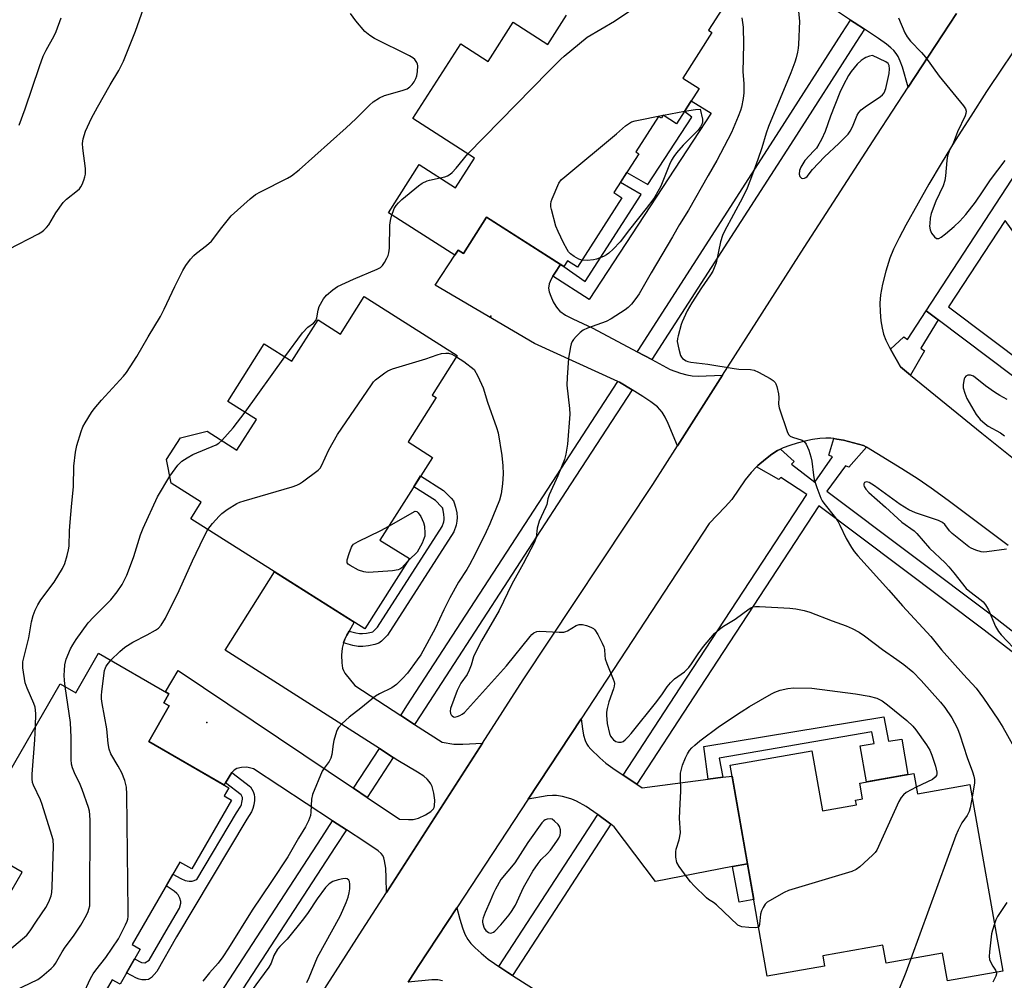
# Model space of a CAD drawing. Units: inches. Extents: x 1291764 to 1297764, y 529449 to 533450.
# Drawn here: x 1294948 to 1295249, y 532226 to 532520 of the extents above; entities that cross this region are included whole.
import ezdxf

# ---------------------------------------------------------------- set-up
doc = ezdxf.new("R2010")
doc.units = ezdxf.units.IN
doc.header["$MEASUREMENT"] = 0
for name, color, linetype in [('BLDG-Footprint', 5, 'Continuous'), ('ELEV-Spot Elevation', 7, 'Continuous'), ('TRANS-Driveway', 251, 'Continuous'), ('TRANS-Non Street Sidewalk', 7, 'Continuous'), ('TRANS-Road', 130, 'Continuous'), ('TRANS-Street Sidewalk', 7, 'Continuous'), ('Undefined', 1, 'Continuous')]:
    doc.layers.add(name, color=color, linetype=linetype)

msp = doc.modelspace()

# ---------------------------------------------------------------- linework, layer by layer
at = {"layer": 'BLDG-Footprint'}
for points, elevation in [([(1295166.13, 532528.42), (1295158.67, 532516.76), (1295159.75, 532516.07), (1295150.84, 532502.14), (1295155.83, 532498.95), (1295148.94, 532488.17), (1295144.86, 532490.78), (1295144.26, 532489.84), (1295143.41, 532490.38), (1295136.48, 532479.54), (1295137.38, 532478.97), (1295129.77, 532467.08), (1295132.21, 532465.51), (1295118.6, 532444.24), (1295115.52, 532446.21), (1295114.41, 532444.46), (1295090.81, 532459.56), (1295083.7, 532448.44), (1295082.06, 532449.49), (1295081.06, 532447.94), (1295060.78, 532460.92), (1295070.21, 532475.66), (1295081.29, 532468.57), (1295087.11, 532477.66), (1295068.26, 532489.72), (1295082.88, 532512.57), (1295091.26, 532507.2), (1295098.95, 532519.21), (1295109.55, 532512.43), (1295115.25, 532521.34)], 505.89), ([(1294939.42, 532280.68), (1294960.3, 532316.84), (1294965.08, 532314.08), (1294972.07, 532326.18), (1294993.59, 532313.75), (1294992, 532311), (1294993.68, 532310.03), (1294987.41, 532299.17), (1295011.96, 532284.99), (1295010.53, 532282.51), (1295012.77, 532281.21), (1295000.62, 532260.18), (1294996.97, 532262.29), (1294982.39, 532237.05), (1294984.84, 532235.63), (1294978.65, 532224.91), (1294976.26, 532226.29), (1294968.02, 532212.03), (1294966.95, 532212.65), (1294961.79, 532203.71), (1294959.37, 532205.1), (1294957.91, 532202.58), (1294924.09, 532222.11)], 508.87), ([(1294942.53, 532248.58), (1294948.67, 532259.2), (1294938.22, 532265.23)], 508.87)]:
    msp.add_lwpolyline(points, dxfattribs=dict(at, elevation=elevation))
for points, elevation in [([(1295053.38, 532435.27), (1295081.8, 532417.27), (1295074.12, 532405.14), (1295075.34, 532404.37), (1295066.75, 532390.81), (1295074.2, 532386.09), (1295058.17, 532360.79), (1295067.16, 532355.1), (1295053.52, 532333.58), (1295000.27, 532367.32), (1295003.46, 532372.37), (1294994.33, 532378.16), (1294992.88, 532385.44), (1294997.09, 532392.08), (1295005.31, 532394.05), (1295014.4, 532388.29), (1295020.36, 532397.69), (1295011.63, 532403.22), (1295022.78, 532420.81), (1295031.19, 532415.48), (1295039.23, 532428.17), (1295046.11, 532423.8)], 512.38), ([(1295190.31, 532296.31), (1295193.55, 532277.92), (1295203.92, 532279.74), (1295203.66, 532281.22), (1295205.83, 532281.6), (1295204.98, 532286.43), (1295221.52, 532289.35), (1295222.62, 532283.13), (1295238.66, 532285.96), (1295248.72, 532228.87), (1295231.8, 532225.89), (1295230.3, 532234.41), (1295213, 532231.36), (1295212.04, 532236.81), (1295193.66, 532233.57), (1295194.22, 532230.42), (1295176.67, 532227.33), (1295165.29, 532291.9)], 506)]:
    msp.add_lwpolyline(points, close=True, dxfattribs=dict(at, elevation=elevation))
at = {"layer": 'ELEV-Spot Elevation'}
for p in [(1295092.04, 532429.28, 468.48), (1295005.18, 532304.94, 471.07)]:
    msp.add_point(p, dxfattribs=at)
at = {"layer": 'TRANS-Driveway'}
for points in [[(1295234.52, 532521.83), (1295223.82, 532505.56), (1295219.77, 532499.37), (1295218, 532505.41), (1295217.3, 532507.34), (1295216.7, 532508.69), (1295216.12, 532509.62), (1295215.38, 532510.52), (1295214.48, 532511.4), (1295213.17, 532512.49), (1295210.68, 532514.26), (1295206.39, 532517.1), (1295203.3, 532519.14), (1295202.18, 532519.88), (1295178.23, 532535.84)], [(1295077.26, 532225.98), (1295075.88, 532226.22), (1295074.03, 532226.24), (1295066.83, 532225.54), (1295069.87, 532230.29), (1295081.71, 532248.29), (1295082.61, 532244.8), (1295083.39, 532242.2), (1295084.16, 532240.19), (1295085.05, 532238.53), (1295086.01, 532237.32), (1295087.31, 532236), (1295089.12, 532234.37), (1295091.29, 532232.58), (1295093.22, 532231.19), (1295094.54, 532230.33), (1295097.34, 532228.5), (1295098.75, 532227.61), (1295139.29, 532201.84)]]:
    msp.add_lwpolyline(points, dxfattribs=at)
for points in [[(1295113.4, 532445.11), (1295111.65, 532442.47), (1295111.11, 532441.53), (1295110.57, 532440.58), (1295109.97, 532439.13), (1295109.75, 532437.82), (1295109.94, 532436.7), (1295110.42, 532435.37), (1295111.2, 532433.69), (1295111.96, 532432.33), (1295112.44, 532431.66), (1295113.23, 532430.86), (1295114.98, 532429.62), (1295117.14, 532428.48), (1295123.26, 532425.59), (1295136.89, 532418.36), (1295141.36, 532415.99), (1295147, 532413), (1295150.13, 532411.89), (1295152.1, 532411.3), (1295153.7, 532411.04), (1295155.54, 532410.96), (1295163.01, 532411.2), (1295149.24, 532389.64), (1295146.36, 532396.45), (1295145.4, 532398.39), (1295144.48, 532399.94), (1295143.83, 532400.76), (1295143.04, 532401.56), (1295141.06, 532403.12), (1295138.63, 532404.71), (1295135.32, 532406.72), (1295131.42, 532409.09), (1295130.98, 532409.29), (1295105.48, 532420.88), (1295075.07, 532438.75), (1295081.06, 532447.94), (1295082.06, 532449.49), (1295083.7, 532448.44), (1295090.81, 532459.56)], [(1295048.75, 532332.95), (1295048.01, 532331.7), (1295047.42, 532330.49), (1295046.99, 532329.38), (1295046.62, 532327.66), (1295046.44, 532325.57), (1295046.46, 532323.18), (1295046.67, 532321.61), (1295046.97, 532320.84), (1295047.47, 532320.03), (1295050.44, 532316.31), (1295064.55, 532307.13), (1295068.78, 532304.38), (1295077.17, 532298.92), (1295080.79, 532298.38), (1295083.52, 532298.3), (1295089.53, 532298.61), (1295060.12, 532252.98), (1295060.08, 532257.42), (1295059.92, 532260.41), (1295059.59, 532262.63), (1295059.33, 532263.52), (1295059.01, 532264.24), (1295058.54, 532264.85), (1295057.57, 532265.69), (1295053.51, 532268.5), (1295047.9, 532272.17), (1295043.69, 532274.93), (1295019.5, 532290.75), (1295017.39, 532291.26), (1295015.85, 532291.18), (1295014.36, 532290.86), (1295013.59, 532290.42), (1295012.89, 532289.69), (1295010.88, 532286.55), (1295010.45, 532285.86), (1294987.41, 532299.17), (1294993.68, 532310.03), (1294992, 532311), (1294993.59, 532313.75), (1294992.54, 532314.35), (1294996.47, 532320.88), (1295050.1, 532284.83), (1295054.28, 532282.02), (1295064.17, 532275.37), (1295066.86, 532275.27), (1295068.29, 532275.34), (1295069.93, 532275.74), (1295072.15, 532276.68), (1295073.74, 532277.69), (1295074.55, 532278.54), (1295074.75, 532278.98), (1295074.87, 532279.51), (1295074.92, 532281.16), (1295074.62, 532283.33), (1295074.1, 532285.42), (1295073.76, 532286.21), (1295073.27, 532286.94), (1295072.64, 532287.64), (1295071.6, 532288.51), (1295069.7, 532289.79), (1295063.67, 532293.36), (1295062.23, 532294.28), (1295057.98, 532297), (1295010.78, 532327.14), (1295025.94, 532351.06), (1295050.32, 532335.62)], [(1295132.61, 532288.86), (1295136.78, 532286.08), (1295138.41, 532284.99), (1295158.61, 532287.61), (1295163.11, 532288.2), (1295165.88, 532288.56), (1295170.6, 532261.76), (1295165.98, 532260.88), (1295142.49, 532256.36), (1295129.86, 532273.07), (1295128.82, 532273.84), (1295124.78, 532276.83), (1295124.67, 532276.92), (1295121.24, 532279.23), (1295118.3, 532280.87), (1295116.92, 532281.48), (1295115.86, 532281.84), (1295114.03, 532282.28), (1295112.15, 532282.6), (1295110.92, 532282.66), (1295109.29, 532282.52), (1295103.52, 532281.49), (1295119.73, 532306.14), (1295120.13, 532303.03), (1295120.48, 532301.12), (1295120.94, 532299.46), (1295121.44, 532298.33), (1295121.83, 532297.75), (1295122.65, 532296.8), (1295125.46, 532294.11), (1295127.29, 532292.55), (1295129.37, 532291.01)]]:
    msp.add_lwpolyline(points, close=True, dxfattribs=at)
at = {"layer": 'TRANS-Non Street Sidewalk'}
for points in [[(1295111.11, 532441.53), (1295111.65, 532442.47), (1295113.4, 532445.11), (1295114.41, 532444.46), (1295120.99, 532439.88), (1295138.11, 532466.51), (1295131.73, 532470.14), (1295133.7, 532473.22), (1295140.16, 532469.52), (1295153.56, 532490.16), (1295151.34, 532491.92), (1295153.43, 532495.19), (1295159.46, 532491.34), (1295122.18, 532434.36)], [(1295046.99, 532329.38), (1295047.42, 532330.49), (1295048.01, 532331.7), (1295048.75, 532332.95), (1295050.76, 532332.37), (1295051.9, 532332.16), (1295052.78, 532332.15), (1295054.08, 532332.28), (1295055.58, 532332.58), (1295055.95, 532332.71), (1295056.09, 532332.82), (1295057.43, 532334.15), (1295077.21, 532364.95), (1295077.67, 532366.38), (1295077.82, 532367.06), (1295077.84, 532367.63), (1295077.75, 532368.61), (1295077.51, 532369.95), (1295077.31, 532370.62), (1295077.36, 532370.56), (1295077.29, 532370.69), (1295077.31, 532370.62), (1295077.03, 532370.97), (1295075.15, 532372.89), (1295068.5, 532377.09), (1295070.6, 532380.4), (1295077.62, 532375.95), (1295079.96, 532373.57), (1295080.63, 532372.74), (1295080.92, 532372.21), (1295081.32, 532370.87), (1295081.64, 532369.13), (1295081.76, 532367.73), (1295081.72, 532366.55), (1295081.45, 532365.35), (1295080.79, 532363.27), (1295060.5, 532331.68), (1295058.66, 532329.85), (1295057.81, 532329.21), (1295056.62, 532328.79), (1295054.66, 532328.4), (1295052.95, 532328.23), (1295051.51, 532328.25), (1295049.86, 532328.56)], [(1295163.11, 532288.2), (1295158.61, 532287.61), (1295157.31, 532297.61), (1295212.29, 532306.73), (1295213.71, 532299.21), (1295217.79, 532299.83), (1295219.7, 532289.03), (1295207.07, 532286.8), (1295205.13, 532297.79), (1295209.33, 532298.53), (1295208.65, 532302.14), (1295161.96, 532294.09)], [(1295010.88, 532286.55), (1295012.89, 532289.69), (1295018.56, 532285.29), (1295019.35, 532283.86), (1295019.73, 532282.91), (1295019.82, 532282.09), (1295019.77, 532281.1), (1295019.57, 532279.75), (1295019.32, 532278.69), (1295018.86, 532277.68), (1295017.44, 532275.37), (1294995.92, 532239.36), (1294989.88, 532228.83), (1294988.3, 532226.98), (1294987.68, 532226.51), (1294987.38, 532226.37), (1294986.52, 532226.25), (1294985.27, 532226.29), (1294984.47, 532226.45), (1294983.65, 532226.78), (1294980.65, 532228.38), (1294983.11, 532232.62), (1294985.24, 532231.5), (1294986.25, 532231.46), (1294987.57, 532232.26), (1294992.71, 532241.23), (1294996.86, 532248.18), (1294997.25, 532249.66), (1294997.28, 532250.18), (1294996.95, 532251.21), (1294996.43, 532252.22), (1294996.03, 532252.7), (1294995.22, 532253.41), (1294992.76, 532255), (1294994.82, 532258.56), (1294997.2, 532257.2), (1294998.57, 532256.66), (1294999.82, 532256.46), (1295000.73, 532256.46), (1295002.11, 532256.96), (1295014.27, 532277.3), (1295015.58, 532279.42), (1295015.79, 532279.89), (1295015.93, 532280.46), (1295016.08, 532281.47), (1295016.1, 532281.97), (1295016.1, 532281.99), (1295015.99, 532282.27), (1295015.68, 532282.83)], [(1295165.98, 532260.88), (1295170.6, 532261.76), (1295172.54, 532250.77), (1295168.12, 532249.99)]]:
    msp.add_lwpolyline(points, close=True, dxfattribs=at)
at = {"layer": 'TRANS-Road'}
for points in [[(1294962.72, 532076.41, 0), (1294965.1, 532083.6, 0), (1294967.37, 532090.11, 0), (1294969.46, 532095.76, 0), (1294971.33, 532100.46, 0), (1294974.35, 532107.41, 0), (1294978.22, 532115.78, 0), (1294983.02, 532125.8, 0), (1294990.11, 532140.3, 0), (1294992.82, 532144.93, 0), (1295005.93, 532167.32, 0), (1295013.32, 532179.95, 0), (1295052.68, 532241.44, 0), (1295060.12, 532252.98, 0), (1295089.53, 532298.61, 0), (1295102.03, 532318.01, 0), (1295141.65, 532377.75, 0), (1295149.24, 532389.64, 0), (1295163.01, 532411.2, 0), (1295187.95, 532450.25, 0), (1295210.17, 532484.7, 0), (1295219.77, 532499.37, 0), (1295223.82, 532505.56, 0), (1295234.52, 532521.83, 0)], [(1295253.43, 532512.43, 0), (1295248.7, 532505.49, 0), (1295243.73, 532497.98, 0), (1295238.9, 532490.51, 0), (1295234.17, 532482.99, 0), (1295229.88, 532475.98, 0), (1295226.12, 532469.65, 0), (1295222.83, 532463.84, 0), (1295219.06, 532457.1, 0), (1295216.99, 532453.21, 0), (1295215.33, 532449.77, 0), (1295214.2, 532446.98, 0), (1295212.95, 532443.01, 0), (1295211.93, 532439.04, 0), (1295211.32, 532435.81, 0), (1295211.11, 532433.27, 0), (1295211.2, 532430.6, 0), (1295211.46, 532427.89, 0), (1295211.81, 532425.61, 0), (1295212.26, 532423.74, 0), (1295212.98, 532421.9, 0), (1295213.97, 532419.87, 0), (1295214.34, 532419.21, 0), (1295217.43, 532413.78, 0), (1295220.51, 532411.27, 0), (1295242.34, 532393.47, 0), (1295255.04, 532383.33, 0)], [(1295250.34, 532359.15, 0), (1295232, 532372.84, 0), (1295226.79, 532376.63, 0), (1295222.84, 532379.39, 0), (1295217.8, 532382.61, 0), (1295207.06, 532389.16, 0), (1295206.07, 532389.76, 0), (1295199.97, 532391.3, 0), (1295197.96, 532391.69, 0), (1295197.06, 532391.81, 0), (1295196.16, 532391.93, 0), (1295194.58, 532391.96, 0), (1295192.79, 532391.83, 0), (1295190.52, 532391.51, 0), (1295188.15, 532391.03, 0), (1295185.79, 532390.43, 0), (1295183.55, 532389.73, 0), (1295181.53, 532388.98, 0), (1295180.68, 532388.59, 0), (1295179.84, 532388.2, 0), (1295178.06, 532387.09, 0), (1295176.09, 532385.58, 0), (1295173.83, 532383.61, 0), (1295173.37, 532383.15, 0), (1295171.72, 532381.5, 0), (1295169.93, 532379.2, 0), (1295165.82, 532373.23, 0), (1295163.81, 532370.93, 0), (1295158.93, 532365.9, 0), (1295119.73, 532306.14, 0), (1295103.52, 532281.49, 0), (1295081.71, 532248.29, 0), (1295069.87, 532230.29, 0), (1295066.83, 532225.54, 0)]]:
    msp.add_polyline3d(points, dxfattribs=at)
at = {"layer": 'TRANS-Street Sidewalk'}
for points in [[(1295206.39, 532517.1), (1295203.75, 532513.05), (1295184.68, 532483.27), (1295141.36, 532415.99), (1295136.89, 532418.36), (1295137.13, 532418.73), (1295180.44, 532485.99), (1295199.51, 532515.79), (1295202.18, 532519.88), (1295203.3, 532519.14)], [(1295228.92, 532428.17), (1295223.66, 532419.45), (1295224.74, 532418.63), (1295220.51, 532411.27), (1295217.43, 532413.78), (1295214.34, 532419.21), (1295218.42, 532422.96), (1295219.56, 532422.14), (1295225.25, 532430.95)], [(1295135.32, 532406.72), (1295115.08, 532375.63), (1295070.65, 532307.27), (1295068.78, 532304.38), (1295064.55, 532307.13), (1295066.42, 532310.02), (1295110.85, 532378.38), (1295130.98, 532409.29), (1295131.42, 532409.09)], [(1295062.23, 532294.28), (1295054.28, 532282.02), (1295050.1, 532284.83), (1295057.98, 532297)], [(1295128.82, 532273.84), (1295113.18, 532249.8), (1295098.75, 532227.61), (1295097.34, 532228.5), (1295094.54, 532230.33), (1295108.97, 532252.53), (1295124.78, 532276.83)], [(1295047.9, 532272.17), (1295044.57, 532267.03), (1295016.21, 532223.44), (1294997.74, 532195.01), (1294991.58, 532185.29), (1294987.05, 532177.94), (1294982.9, 532170.74), (1294978.43, 532173.08), (1294982.72, 532180.52), (1294987.3, 532187.96), (1294993.5, 532197.73), (1295011.99, 532226.19), (1295040.34, 532269.78), (1295043.69, 532274.93)]]:
    msp.add_lwpolyline(points, close=True, dxfattribs=at)
msp.add_lwpolyline([(1295261.16, 532319.19), (1295243.03, 532333.26), (1295192.48, 532371.29), (1295154.19, 532312.84), (1295136.78, 532286.08), (1295132.61, 532288.86), (1295149.99, 532315.58), (1295188.77, 532374.77), (1295180.85, 532379.96), (1295180.21, 532379.28), (1295173.37, 532383.15), (1295173.83, 532383.61), (1295176.09, 532385.58), (1295178.06, 532387.09), (1295179.84, 532388.2), (1295180.68, 532388.59), (1295184.91, 532384.79), (1295184.08, 532384.01), (1295191.21, 532378.51), (1295196.64, 532386.29), (1295195.54, 532386.79), (1295197.06, 532391.81), (1295197.96, 532391.69), (1295199.97, 532391.3), (1295206.07, 532389.76), (1295207.06, 532389.16), (1295201.6, 532383.07), (1295200.64, 532383.49), (1295194.88, 532375.75), (1295246.07, 532337.25), (1295264.21, 532323.17)], dxfattribs=at)
msp.add_polyline3d([(1295320.32, 532359.28, 0), (1295228.92, 532428.17, 0), (1295225.25, 532430.95, 0), (1295264.61, 532491.2, 0)], dxfattribs=at)
msp.add_polyline3d([(1295254.42, 532451.64, 0), (1295249.41, 532458.58, 0), (1295232.15, 532432.15, 0), (1295256.36, 532413.91, 0), (1295258.48, 532419.74, 0), (1295259.47, 532424.36, 0), (1295259.95, 532427.43, 0), (1295260.03, 532429.6, 0), (1295259.9, 532432.49, 0), (1295259.1, 532438.96, 0), (1295257.93, 532443.6, 0), (1295256.33, 532448.26, 0)], close=True, dxfattribs=at)
at = {"layer": 'Undefined'}
for p, q in [((1295144.83, 532490.74, 470), (1295144.9, 532490.75, 470)), ((1295144.9, 532490.75, 470), (1295151.38, 532491.98, 470)), ((1295016.89, 532399.89, 468), (1295029.1, 532416.8, 468))]:
    msp.add_line(p, q, dxfattribs=at)
for points, elevation in [([(1294944.57, 532449.77), (1294953.69, 532454.49), (1294954.7, 532455.08), (1294955.37, 532455.6), (1294956.17, 532456.38), (1294956.89, 532457.24), (1294958.96, 532460.93), (1294961.23, 532464.03), (1294962.26, 532465.05), (1294965.67, 532467.73), (1294966.24, 532468.28), (1294966.65, 532468.81), (1294967.04, 532469.54), (1294967.57, 532470.84), (1294967.92, 532471.91), (1294968.1, 532472.72), (1294968.05, 532474.48), (1294967.24, 532480.65), (1294967.13, 532482.11), (1294967.33, 532483.5), (1294968.09, 532485.92), (1294969.95, 532489.89), (1294971.7, 532493.23), (1294975.63, 532500.09), (1294978.27, 532504.49), (1294979.72, 532507.31), (1294983.35, 532516.52), (1294986.4, 532525.17)], 464), ([(1295085.04, 532478.99), (1295109.75, 532504.13), (1295113.47, 532507.86), (1295114.55, 532508.84), (1295121.52, 532514.61), (1295129.93, 532519.56), (1295137.36, 532524.49)], 468), ([(1295186.1, 532523.56), (1295186.53, 532519.49), (1295186.27, 532512.41), (1295186.17, 532511.24), (1295185.96, 532510.07), (1295185.56, 532508.33), (1295185.12, 532506.94), (1295183.89, 532503.73), (1295177.05, 532487.3), (1295176.3, 532485.22), (1295174.99, 532480.76), (1295173.81, 532477.23), (1295172.2, 532472.7), (1295170.54, 532468.47), (1295169.11, 532465.48), (1295163.56, 532455.31), (1295162.92, 532453.98), (1295162.32, 532452), (1295161.02, 532445.62), (1295160.47, 532444.04), (1295160, 532443.06), (1295159.35, 532441.96), (1295156.5, 532437.91), (1295153.56, 532433.41), (1295152.2, 532430.94), (1295150.59, 532427.52), (1295150.28, 532426.7), (1295149.36, 532423.29), (1295149.19, 532422.43), (1295149.15, 532421.57), (1295149.57, 532419.22), (1295150.14, 532417.22), (1295150.4, 532416.72), (1295150.75, 532416.33), (1295151.89, 532415.59), (1295152.41, 532415.39), (1295153.27, 532415.22), (1295158.51, 532414.62), (1295166.52, 532413.22), (1295167.98, 532413.08), (1295171.54, 532412.94), (1295172.69, 532412.76), (1295173.99, 532412.18), (1295177.52, 532410.17), (1295178.48, 532409.55), (1295179.06, 532408.99), (1295179.33, 532408.53), (1295179.59, 532407.75), (1295180.07, 532405.51), (1295180.17, 532404.38), (1295180.11, 532402.39), (1295180.29, 532401.25), (1295182.88, 532393.65), (1295183.28, 532392.93), (1295183.66, 532392.58), (1295184.38, 532392.23), (1295187.36, 532391.31), (1295188.09, 532390.81), (1295188.56, 532390.13), (1295189.35, 532388.24), (1295190.01, 532386.28), (1295190.26, 532384.87), (1295190.78, 532380.66), (1295191.04, 532379.3), (1295191.87, 532376.83), (1295193.08, 532373.57), (1295193.47, 532372.81), (1295193.96, 532372.1), (1295197.52, 532367.56), (1295198.35, 532366.39), (1295198.9, 532365.34), (1295200.76, 532361.29), (1295202.42, 532358.54), (1295203.25, 532357.33), (1295204.37, 532356), (1295213.82, 532345.48), (1295218.03, 532340.62), (1295226.73, 532331.25), (1295229.97, 532327.23), (1295236.71, 532319.69), (1295240.63, 532315.43), (1295242.83, 532312.39), (1295247.23, 532306.02), (1295248.73, 532303.5), (1295253.53, 532294.96)], 466), ([(1294947.82, 532487.72), (1294949.62, 532492.7), (1294953.99, 532505.64), (1294955.14, 532508.78), (1294956, 532510.66), (1294958.44, 532515.01), (1294959.07, 532516.35), (1294960.66, 532520.53)], 462), ([(1294952.73, 532303.72), (1294952.84, 532307.71), (1294952.67, 532309.61), (1294952.3, 532310.83), (1294950.25, 532315.43), (1294949.65, 532317.08), (1294948.91, 532321.7), (1294948.86, 532322.57), (1294948.94, 532323.53), (1294950.73, 532330.86), (1294951.53, 532335.81), (1294952.09, 532337.75), (1294952.66, 532339.37), (1294953.46, 532340.95), (1294954.36, 532342.47), (1294958.45, 532347.91), (1294961.02, 532352.11), (1294961.79, 532353.65), (1294962.51, 532356.09), (1294962.91, 532357.75), (1294963.07, 532358.88), (1294963.22, 532363.57), (1294963.39, 532366.23), (1294963.76, 532370.96), (1294964.42, 532377.17), (1294964.53, 532383.35), (1294965.01, 532387.7), (1294965.39, 532389.72), (1294966.75, 532394), (1294967.28, 532395.39), (1294967.96, 532396.64), (1294969.93, 532399.8), (1294970.77, 532400.96), (1294973.02, 532403.61), (1294979.71, 532410.88), (1294980.65, 532412.03), (1294981.78, 532413.73), (1294983.81, 532416.94), (1294987.23, 532422.96), (1294991.04, 532429.2), (1294992.19, 532431.47), (1294995.37, 532438.39), (1294997.87, 532443.29), (1294998.77, 532444.79), (1295000.21, 532446.71), (1295001.18, 532447.83), (1295002.08, 532448.58), (1295005.13, 532450.86), (1295006.62, 532452.18), (1295009.78, 532456.38), (1295012.67, 532459.93), (1295018.49, 532465.19), (1295020.1, 532466.5), (1295021.62, 532467.35), (1295029.84, 532471.48), (1295031.06, 532472.25), (1295033.41, 532474.03), (1295047.87, 532486.86), (1295050.75, 532489.61), (1295054.94, 532493.85), (1295056.05, 532494.82), (1295058.02, 532496.04), (1295059.58, 532496.81), (1295064.92, 532498.28), (1295066.5, 532498.87), (1295067.3, 532499.43), (1295068.02, 532500.15), (1295068.65, 532501.01), (1295069.16, 532501.99), (1295069.4, 532502.79), (1295069.67, 532504.18), (1295069.79, 532505.83), (1295069.67, 532506.35), (1295069.45, 532506.84), (1295068.8, 532507.76), (1295068.19, 532508.33), (1295067.23, 532508.91), (1295056.54, 532514.22), (1295055.12, 532515.16), (1295053.58, 532516.4), (1295050.77, 532519.62), (1295049.18, 532521.83)], 466), ([(1295168.9, 532520.56), (1295169.3, 532517.73), (1295169.41, 532512.45), (1295169.2, 532504.08), (1295169.5, 532500.44), (1295169.48, 532497.59), (1295169.29, 532495.86), (1295168.76, 532493.26), (1295168.47, 532492.17), (1295167.8, 532490.34), (1295165.77, 532485.5), (1295161.26, 532476.89), (1295158.55, 532472.35), (1295152.53, 532461.73), (1295149.79, 532457.31), (1295147.69, 532453.51), (1295141.17, 532442.57), (1295137.46, 532436.13), (1295136.5, 532434.67), (1295135.1, 532432.93), (1295134.1, 532431.94), (1295133.15, 532431.24), (1295128.94, 532428.48), (1295127.37, 532427.69), (1295121.63, 532425.58), (1295120.38, 532424.99), (1295119.47, 532424.27), (1295118.2, 532423.04), (1295117.42, 532422.17), (1295116.97, 532421.5), (1295116.69, 532420.79), (1295116.48, 532419.93), (1295115.88, 532416.39), (1295115.41, 532410.48), (1295115.38, 532408.15), (1295116.19, 532401.01), (1295116.26, 532399.29), (1295115.59, 532390.14), (1295115.04, 532387.06), (1295114.61, 532385.39), (1295112.61, 532380.44), (1295109.98, 532374.67), (1295109.54, 532373.38), (1295109.18, 532371.68), (1295108.94, 532370.94), (1295107.44, 532367.9), (1295106.89, 532366.58), (1295106.23, 532364.39), (1295105.93, 532361.54), (1295105.47, 532360.19), (1295101.98, 532353.47), (1295098.53, 532347.29), (1295094.59, 532339.26), (1295089.25, 532329.94), (1295087.57, 532326.75), (1295086.81, 532325.04), (1295086.12, 532322.47), (1295085.5, 532320.93), (1295084.82, 532319.7), (1295082.96, 532317.02), (1295082.26, 532315.76), (1295081.8, 532314.71), (1295079.8, 532309.3), (1295079.62, 532308.48), (1295079.7, 532307.72), (1295079.92, 532307.31), (1295080.25, 532306.96), (1295080.64, 532306.71), (1295081.08, 532306.63), (1295081.83, 532306.77), (1295082.59, 532307.08), (1295083.33, 532307.49), (1295084, 532308.03), (1295096.88, 532322.3), (1295104.12, 532331.25), (1295104.66, 532331.86), (1295105.25, 532332.35), (1295106.12, 532332.79), (1295106.96, 532332.92), (1295112.96, 532332.6), (1295114.43, 532332.65), (1295115.08, 532332.82), (1295115.57, 532333.06), (1295118.15, 532334.69), (1295119.11, 532334.97), (1295120.17, 532334.94), (1295121.31, 532334.63), (1295122.71, 532334.12), (1295123.47, 532333.73), (1295123.89, 532333.36), (1295124.82, 532331.89), (1295126.17, 532329.22), (1295126.63, 532328.14), (1295126.83, 532327.34), (1295126.92, 532325.51), (1295127.1, 532324.41), (1295127.57, 532323.05), (1295129.55, 532318.21), (1295129.8, 532317.4), (1295129.88, 532316.85), (1295129.81, 532316.08), (1295129.61, 532315.3), (1295128.17, 532311.32), (1295127.67, 532309.3), (1295127.48, 532308.12), (1295127.44, 532307.26), (1295127.64, 532304.68), (1295128.42, 532301.62), (1295128.73, 532300.83), (1295129.09, 532300.23), (1295129.65, 532299.63), (1295130.34, 532299.17), (1295131.14, 532298.91), (1295131.94, 532298.94), (1295132.53, 532299.19), (1295133.16, 532299.65), (1295134.06, 532300.54), (1295134.98, 532301.61), (1295142.93, 532311.42), (1295144.62, 532313.69), (1295146.06, 532315.88), (1295147.04, 532317.09), (1295148.29, 532318.28), (1295151.34, 532320.44), (1295152.71, 532321.77), (1295153.53, 532322.9), (1295155.49, 532326.02), (1295157.14, 532328.24), (1295160.55, 532332.19), (1295162.08, 532333.54), (1295163.29, 532334.4), (1295166.8, 532336.57), (1295171.13, 532339.78), (1295171.63, 532340.08), (1295172.31, 532340.36), (1295173.1, 532340.48), (1295174.27, 532340.47), (1295183.62, 532339.97), (1295185.37, 532339.79), (1295188, 532339.28), (1295189.67, 532338.75), (1295196.48, 532336.1), (1295200.8, 532334.52), (1295202.66, 532333.68), (1295204.75, 532332.62), (1295206.45, 532331.46), (1295211.91, 532327.31), (1295216.36, 532324.27), (1295218.48, 532322.71), (1295221.17, 532320.43), (1295223.77, 532317.78), (1295229.63, 532311.21), (1295230.96, 532309.59), (1295233.16, 532306.4), (1295234, 532304.9), (1295234.89, 532303.1), (1295235.57, 532301.2), (1295237.79, 532294.26), (1295239.51, 532289.88), (1295239.88, 532288.59), (1295240.03, 532287.54), (1295240.04, 532286.5), (1295239.33, 532282.16)], 468), ([(1295216.81, 532520.57), (1295218.76, 532515.94), (1295219.45, 532514.7), (1295220.44, 532513.41), (1295223.88, 532509.91), (1295225.06, 532508.54), (1295229.31, 532502.72), (1295236.68, 532493.64), (1295237.31, 532492.67), (1295237.49, 532492.01), (1295237.45, 532491.32), (1295237.18, 532490.52), (1295234.92, 532485.72), (1295233.66, 532482.45), (1295232.33, 532479.71), (1295231.84, 532478.37), (1295231.57, 532476.94), (1295231.17, 532472.23), (1295230.95, 532470.78), (1295230.44, 532469.18), (1295228.26, 532464.45), (1295226.84, 532460.64), (1295226.55, 532459.28), (1295226.36, 532457.62), (1295226.35, 532456.79), (1295226.55, 532455.69), (1295226.96, 532454.65), (1295227.81, 532453.52), (1295228.43, 532453.09), (1295229.13, 532453.07), (1295229.84, 532453.41), (1295231.23, 532454.46), (1295233.89, 532456.75), (1295235.55, 532458.31), (1295237.44, 532460.39), (1295240.37, 532464.19), (1295242.56, 532467.3), (1295244.96, 532470.99), (1295249.46, 532476.88)], 464), ([(1295151.38, 532491.98), (1295154.71, 532492.54), (1295156.13, 532492.62), (1295156.9, 532489.55), (1295156.9, 532488.72), (1295156.76, 532488.18), (1295156.24, 532487.17), (1295155.56, 532486.23), (1295150.95, 532481.64), (1295148.88, 532479.23), (1295148.07, 532478.11), (1295147.36, 532476.96), (1295146.74, 532475.69), (1295144.06, 532469.1), (1295142.71, 532466.51), (1295141.93, 532465.27), (1295139.62, 532462.17), (1295134.51, 532455.78), (1295131.66, 532452.07), (1295129.47, 532449.75), (1295128.22, 532448.55), (1295127.53, 532448.04), (1295126.53, 532447.52), (1295124.41, 532446.69), (1295123.55, 532446.54), (1295121.52, 532446.35), (1295119.98, 532446.39)], 470), ([(1295119.98, 532446.39), (1295119.06, 532446.72), (1295117.6, 532447.57), (1295116.45, 532448.38), (1295115.88, 532448.97), (1295115.41, 532449.69), (1295114.35, 532451.75), (1295112.67, 532455.18), (1295112.02, 532456.81), (1295110.65, 532461.88), (1295110.47, 532462.73), (1295110.42, 532463.56), (1295110.58, 532464.38), (1295110.87, 532465.19), (1295112.92, 532470.01), (1295113.6, 532470.94), (1295114.69, 532471.93), (1295130.51, 532485.11), (1295133.32, 532487.53), (1295134.19, 532488.16), (1295135.15, 532488.69), (1295136.23, 532489.05), (1295144.83, 532490.74)], 470), ([(1295076.62, 532471.56), (1295078.06, 532471.93), (1295078.86, 532472.24), (1295079.6, 532472.7), (1295080.28, 532473.25), (1295081.48, 532474.54), (1295085.04, 532478.99)], 468), ([(1295061.83, 532460.24), (1295062.16, 532461.35), (1295062.56, 532462.25), (1295063.15, 532463.15), (1295063.82, 532463.97), (1295064.88, 532464.97), (1295069.92, 532469.2), (1295071.1, 532469.96), (1295072.57, 532470.65), (1295073.34, 532470.87), (1295076.62, 532471.56)], 468), ([(1295029.1, 532416.8), (1295034.47, 532424.23), (1295036.15, 532425.92), (1295037.84, 532427.19), (1295038.52, 532427.91), (1295038.89, 532428.8), (1295039.23, 532431.13), (1295039.6, 532432.25), (1295040.86, 532434.61), (1295041.79, 532435.7), (1295043.72, 532437.35), (1295045.14, 532438.31), (1295050.05, 532440.56), (1295057.36, 532443.63), (1295058.33, 532444.17), (1295058.93, 532444.76), (1295059.57, 532445.72), (1295060.28, 532447.01), (1295060.66, 532447.8), (1295060.91, 532448.62), (1295061.05, 532450.08), (1295061.23, 532457.17), (1295061.44, 532458.59), (1295061.83, 532460.24)], 468), ([(1295081.55, 532416.87), (1295083.82, 532415.4), (1295086.97, 532412.97), (1295088.16, 532410.9), (1295089.72, 532407.36), (1295091.08, 532402.98), (1295093.87, 532395.22), (1295094.34, 532393.54), (1295095.44, 532386.7), (1295095.79, 532383.51), (1295095.84, 532381.06), (1295095.66, 532377.99), (1295095.25, 532374.88), (1295094.77, 532373.02), (1295091.78, 532365.71), (1295090.69, 532363.25), (1295087.31, 532356.5), (1295085.55, 532353.24), (1295084.71, 532351.81), (1295082.17, 532347.9), (1295079.54, 532343.06), (1295077.67, 532339.45), (1295075.03, 532333.72), (1295070.63, 532325.68), (1295069.57, 532324.1), (1295066.58, 532320.11), (1295065.03, 532318.41), (1295063.2, 532316.59), (1295062.52, 532316.06), (1295061.76, 532315.6), (1295058.04, 532313.78), (1295056.81, 532313.02), (1295052.35, 532309.36), (1295048.7, 532306.6), (1295046.61, 532304.67), (1295045.48, 532303.43), (1295045.19, 532302.96), (1295044.87, 532302.18), (1295044.07, 532299.44), (1295043.85, 532298.31), (1295043.47, 532295.15), (1295043.17, 532294.05), (1295042.61, 532293.03), (1295041.07, 532291.01), (1295040.47, 532290.03), (1295037.52, 532282.94), (1295037.2, 532281.55), (1295037.05, 532277.58), (1295036.9, 532276.48), (1295036.33, 532274.89), (1295035.43, 532273.1), (1295033.28, 532269.63), (1295030.02, 532263.91), (1295025.03, 532256.28), (1295019.04, 532247.53), (1295011.81, 532235.93), (1295010.07, 532233.28), (1295008.63, 532231.38), (1295006.02, 532228.37), (1295003.99, 532225.79)], 470), ([(1295005.52, 532363.99), (1295006.98, 532365.82), (1295008.98, 532368.05), (1295009.83, 532368.89), (1295011.46, 532370.09), (1295014.37, 532371.97), (1295015.26, 532372.37), (1295016.67, 532372.83), (1295031.33, 532377.05), (1295032.73, 532377.53), (1295033.51, 532377.95), (1295034.48, 532378.62), (1295039.23, 532382.19), (1295039.84, 532382.81), (1295040.31, 532383.53), (1295042.56, 532388.34), (1295045.17, 532393.04), (1295055.53, 532408.25), (1295056.21, 532409.19), (1295056.82, 532409.82), (1295059.61, 532411.99), (1295060.6, 532412.6), (1295061.97, 532413.14), (1295072.21, 532416.27), (1295075.64, 532417.46), (1295076.99, 532417.81), (1295078.37, 532418), (1295079.14, 532417.94), (1295080.12, 532417.65), (1295081.55, 532416.87)], 470), ([(1295250.11, 532403.75), (1295247.87, 532405.02), (1295246.16, 532406.08), (1295243.46, 532407.98), (1295239.74, 532410.88), (1295238.81, 532411.26), (1295238.05, 532411.23), (1295237.41, 532410.93), (1295237.13, 532410.55), (1295236.92, 532410.06), (1295236.57, 532408.42), (1295236.63, 532407.31), (1295237.1, 532405.7), (1295237.74, 532404.12), (1295240.55, 532399.2), (1295241.84, 532397.67), (1295243.3, 532396.3), (1295244.25, 532395.67), (1295248.01, 532393.54), (1295249.2, 532392.69)], 464), ([(1295009.77, 532391.22), (1295013.24, 532395.07), (1295016.89, 532399.89)], 468), ([(1294993.9, 532380.31), (1294996.31, 532383.71), (1294996.89, 532384.35), (1294997.54, 532384.88), (1294999.21, 532385.95), (1295000.95, 532386.92), (1295008.02, 532389.88), (1295008.86, 532390.41), (1295009.77, 532391.22)], 468), ([(1294961.87, 532315.94), (1294961.62, 532317.83), (1294961.55, 532319.48), (1294961.61, 532320.89), (1294961.8, 532322.62), (1294962.18, 532324.3), (1294963.49, 532327.49), (1294964.19, 532328.72), (1294965.27, 532330.39), (1294968.93, 532335.42), (1294970.48, 532337.19), (1294974.82, 532341.49), (1294975.78, 532342.54), (1294977.75, 532344.91), (1294979.27, 532347.19), (1294980.71, 532350.02), (1294981.89, 532353.01), (1294982.89, 532355.76), (1294984.93, 532362.34), (1294985.69, 532364.39), (1294990.15, 532374.02), (1294993.9, 532380.31)], 468), ([(1295249.9, 532357.97), (1295243.8, 532357.17), (1295242.93, 532357.12), (1295242.08, 532357.19), (1295240.43, 532357.74), (1295239.09, 532358.33), (1295238.36, 532358.75), (1295233.21, 532362.81), (1295232.47, 532363.56), (1295230.96, 532365.59), (1295230.33, 532366.14), (1295229.01, 532366.72), (1295221.99, 532369.08), (1295219.94, 532370.01), (1295217.38, 532371.63), (1295209.48, 532377.41), (1295207.89, 532378.39), (1295207.47, 532378.54), (1295207.01, 532378.58), (1295206.46, 532378.39), (1295206.2, 532377.95), (1295206.18, 532377.58), (1295206.29, 532377.18), (1295206.79, 532376.31), (1295207.71, 532375.32), (1295212.89, 532370.88), (1295216.57, 532367.37), (1295217.88, 532366.29), (1295221.57, 532363.58), (1295222.45, 532362.83), (1295226.31, 532358.29), (1295231.06, 532353.78), (1295232.2, 532352.61), (1295233.75, 532350.8), (1295237.57, 532346), (1295238.66, 532345.03), (1295242.11, 532342.44), (1295242.73, 532341.84), (1295243.48, 532340.94), (1295244.34, 532339.42), (1295246.54, 532334.3), (1295247.39, 532332.84), (1295248.27, 532331.74), (1295253.82, 532325.88)], 464), ([(1295060.88, 532365.07), (1295068.98, 532369.65), (1295069.46, 532369.48), (1295069.9, 532369.1), (1295070.67, 532367.97), (1295071.48, 532366.11), (1295071.79, 532365.02), (1295071.92, 532362.79), (1295071.86, 532361.97), (1295071.74, 532361.43), (1295071.05, 532359.85), (1295069.52, 532357.06), (1295068.99, 532356.42), (1295067.75, 532355.35), (1295066.57, 532354.18)], 472), ([(1294975.85, 532324), (1294978.61, 532326.73), (1294980.16, 532328.03), (1294982.52, 532329.52), (1294986.95, 532331.77), (1294989.49, 532333.18), (1294990.4, 532333.83), (1294991.27, 532334.75), (1294992.54, 532336.93), (1294996.78, 532345.4), (1295000.77, 532354.38), (1295004.24, 532361.62), (1295005.52, 532363.99)], 470), ([(1295066.57, 532354.18), (1295064.89, 532352.29), (1295064.27, 532351.83), (1295063.75, 532351.64), (1295062.04, 532351.41), (1295054.68, 532350.88), (1295053.81, 532350.93), (1295053.25, 532351.04), (1295051.62, 532351.61), (1295049.05, 532352.96), (1295048.42, 532353.43), (1295048.16, 532353.81), (1295048.1, 532354.27), (1295048.17, 532354.78), (1295048.75, 532356.7), (1295049.46, 532358.6), (1295049.73, 532359.09), (1295050.09, 532359.49), (1295050.78, 532359.97), (1295051.55, 532360.38), (1295058.43, 532363.73), (1295060.88, 532365.07)], 472), ([(1294967.29, 532221.57), (1294969.61, 532226.62), (1294970.4, 532228.09), (1294971.24, 532229.23), (1294974.34, 532233.06), (1294978.17, 532238.82), (1294980.36, 532243.06), (1294980.82, 532244.15), (1294980.99, 532244.83), (1294981.08, 532245.66), (1294981.09, 532247.15), (1294980.7, 532283.06), (1294980.6, 532285.15), (1294980.1, 532287.22), (1294979.15, 532289.56), (1294978.12, 532291.58), (1294975.87, 532295.43), (1294975.28, 532296.78), (1294974.98, 532298.54), (1294974.57, 532303.02), (1294973.18, 532310.79), (1294973.02, 532312.18), (1294973, 532313.23), (1294973.09, 532314.41), (1294973.91, 532320.85), (1294974.18, 532321.67), (1294974.44, 532322.18), (1294975.1, 532323.12), (1294975.85, 532324)], 470), ([(1294936.54, 532218.33), (1294953.53, 532226.39), (1294954.73, 532227.21), (1294957.6, 532229.68), (1294958.4, 532230.51), (1294958.89, 532231.22), (1294960.9, 532234.77), (1294961.82, 532236.26), (1294964.41, 532239.64), (1294966.67, 532243), (1294968.4, 532246.06), (1294968.89, 532247.11), (1294969.14, 532247.86), (1294969.36, 532248.89), (1294969.43, 532250.08), (1294969.49, 532274.94), (1294969.43, 532276.73), (1294969.26, 532277.87), (1294968.97, 532278.98), (1294967.07, 532284.44), (1294966.41, 532286.03), (1294964.66, 532289.6), (1294964.07, 532291.15), (1294963.79, 532292.2), (1294963.68, 532293.66), (1294963.7, 532300.43), (1294963.52, 532305), (1294961.87, 532315.94)], 468), ([(1295174.01, 532242.46), (1295173.55, 532242.21), (1295173.04, 532242.15), (1295170.98, 532242.26), (1295168.9, 532242.5), (1295168.35, 532242.64), (1295167.69, 532243), (1295161.13, 532249.19), (1295160.21, 532249.92), (1295158.7, 532250.82), (1295158.03, 532251.36), (1295154.3, 532255.02), (1295153.16, 532256.25), (1295152.14, 532257.52), (1295149.74, 532260.88), (1295149.03, 532262.14), (1295148.69, 532263.75), (1295148.65, 532265.4), (1295148.83, 532266.26), (1295149.73, 532269.07), (1295150.09, 532271.25), (1295149.86, 532275.65), (1295150, 532280.05), (1295150.22, 532283.99), (1295150.07, 532288.3), (1295150.15, 532289.43), (1295150.69, 532291.88), (1295151.64, 532294.15), (1295152.29, 532295.41), (1295152.91, 532296.36), (1295153.62, 532297.24), (1295154.46, 532298.06), (1295156.07, 532299.41), (1295162.01, 532303.82), (1295168.68, 532308.25), (1295171.2, 532309.83), (1295177.93, 532313.74), (1295178.99, 532314.27), (1295180.61, 532314.88), (1295182.92, 532315.37), (1295184.68, 532315.59), (1295190.35, 532315.48), (1295203.64, 532313.71), (1295207.87, 532313.02), (1295210.15, 532312.38), (1295210.98, 532312.05), (1295211.78, 532311.61), (1295213.44, 532310.38), (1295219.36, 532305.59), (1295221.19, 532303.84), (1295222.13, 532302.7), (1295225.42, 532298.1), (1295226.42, 532296.51), (1295227.06, 532294.95), (1295228.15, 532291.66), (1295228.54, 532289.78), (1295228.55, 532289.27), (1295228.43, 532288.79), (1295228.06, 532288.21), (1295227.23, 532287.56), (1295222.26, 532285.14)], 470), ([(1294944.78, 532235.45), (1294950.14, 532239.94), (1294951.17, 532241.24), (1294953.07, 532244.23), (1294955.94, 532248.4), (1294956.88, 532250.1), (1294957.54, 532251.9), (1294957.78, 532252.98), (1294957.9, 532254.74), (1294958.28, 532267.13), (1294958.15, 532269.04), (1294957.81, 532270.44), (1294954.86, 532279.89), (1294954.31, 532281.27), (1294952.19, 532285.84), (1294951.91, 532286.65), (1294951.71, 532287.73), (1294951.73, 532289.21), (1294952.56, 532299.67), (1294952.73, 532303.72)], 466), ([(1295222.26, 532285.14), (1295219.19, 532283.57), (1295218.35, 532282.88), (1295217.68, 532282.07), (1295216.97, 532280.78), (1295210.16, 532265.94), (1295209.67, 532265.22), (1295208.87, 532264.38), (1295205.01, 532260.82), (1295203.87, 532259.96), (1295202.52, 532259.41), (1295183.19, 532253.57), (1295181.88, 532252.96), (1295177.31, 532250.45), (1295176.61, 532249.97), (1295176.02, 532249.36), (1295175.39, 532248.41), (1295174.86, 532247.38), (1295174.56, 532246.3), (1295174.32, 532243.24), (1295174.19, 532242.76), (1295174.01, 532242.46)], 470), ([(1295239.33, 532282.16), (1295238.7, 532278.85), (1295238.39, 532277.73), (1295237.78, 532276.5), (1295236.2, 532274.24), (1295235.05, 532271.99), (1295234.35, 532270.41), (1295220.6, 532232.7)], 468), ([(1295035.83, 532225.45), (1295036.53, 532226.97), (1295039.06, 532233.15), (1295045.96, 532245.76), (1295046.85, 532247.6), (1295047.83, 532249.94), (1295048.42, 532251.52), (1295048.79, 532252.89), (1295048.94, 532254.07), (1295048.98, 532255.55), (1295048.87, 532256.35), (1295048.65, 532256.76), (1295048.12, 532257.13), (1295047.61, 532257.2), (1295046.78, 532257.13), (1295045.33, 532256.83), (1295043.74, 532256.31), (1295042.63, 532255.61), (1295041.53, 532254.45), (1295038.92, 532250.98), (1295036.16, 532246.81), (1295034.76, 532244.91), (1295029.8, 532238.72), (1295027.57, 532236.48), (1295026.83, 532235.62), (1295025.69, 532233.69), (1295024.84, 532231.32), (1295024.15, 532230.07), (1295018.79, 532222.77)], 468), ([(1295250, 532249.87), (1295247.07, 532245.65), (1295246.6, 532244.64), (1295246.16, 532243.4)], 466), ([(1295246.16, 532243.4), (1295245.55, 532241.44), (1295245.31, 532240.32), (1295244.64, 532234.78), (1295244.55, 532233.33), (1295244.67, 532232.5), (1295244.98, 532231.71), (1295245.67, 532230.45), (1295246.5, 532229.24), (1295246.78, 532228.53)], 466), ([(1295220.6, 532232.7), (1295219.09, 532228.53), (1295217.15, 532223.71)], 468), ([(1295246.78, 532228.53), (1295246.8, 532228.1), (1295246.58, 532227.33), (1295245.66, 532225.52)], 466)]:
    msp.add_lwpolyline(points, dxfattribs=dict(at, elevation=elevation))
for points, elevation in [([(1295208.9, 532509), (1295207.9, 532508.78), (1295206.86, 532508.44), (1295206.3, 532508.15), (1295205.44, 532507.5), (1295204.21, 532506.34), (1295203.24, 532505.28), (1295202.35, 532504.14), (1295201.56, 532502.89), (1295199.96, 532500.01), (1295198.84, 532497.69), (1295196.04, 532490.43), (1295194.37, 532485.76), (1295193.28, 532483.35), (1295192.47, 532481.91), (1295191.68, 532480.72), (1295190.95, 532479.84), (1295188.19, 532476.86), (1295187.5, 532475.91), (1295186.94, 532474.88), (1295186.56, 532473.82), (1295186.43, 532472.71), (1295186.64, 532472.01), (1295187.17, 532471.55), (1295187.6, 532471.42), (1295188.05, 532471.5), (1295188.49, 532471.73), (1295188.88, 532472.05), (1295190.55, 532474.2), (1295192.33, 532476.13), (1295194.18, 532477.99), (1295198.61, 532482.14), (1295201.4, 532484.97), (1295202.08, 532485.9), (1295202.77, 532487.2), (1295204.19, 532490.81), (1295204.67, 532491.54), (1295205.43, 532492.42), (1295206.58, 532493.35), (1295211.3, 532496.48), (1295211.94, 532497.01), (1295212.44, 532497.64), (1295212.9, 532498.96), (1295213.96, 532503.49), (1295214.11, 532504.92), (1295213.96, 532505.99), (1295213.64, 532506.54), (1295212.98, 532507.06)], 464), ([(1295110.2, 532275.45), (1295109.31, 532275.36), (1295108.76, 532275.16), (1295108.29, 532274.86), (1295107.74, 532274.28), (1295103.45, 532268.3), (1295099.41, 532262.04), (1295095.19, 532256.92), (1295093.48, 532254), (1295092.86, 532252.73), (1295091.92, 532250.29), (1295090.32, 532246.83), (1295089.72, 532245.23), (1295089.53, 532244.42), (1295089.52, 532243.88), (1295089.62, 532243.33), (1295090.1, 532242.01), (1295090.56, 532241.33), (1295091.41, 532240.69), (1295091.88, 532240.54), (1295092.4, 532240.59), (1295092.86, 532240.83), (1295093.31, 532241.17), (1295095.16, 532243.07), (1295097.72, 532246.08), (1295098.45, 532247.15), (1295099.59, 532249.12), (1295102.11, 532254.49), (1295104.93, 532259.44), (1295106.6, 532261.87), (1295107.5, 532263.03), (1295109.45, 532264.86), (1295110.39, 532265.88), (1295112.32, 532268.65), (1295112.88, 532269.57), (1295113.29, 532270.51), (1295113.45, 532271.33), (1295113.42, 532272.15), (1295113.1, 532273.14), (1295112.66, 532273.81), (1295111.62, 532274.79), (1295110.84, 532275.39)], 468)]:
    msp.add_lwpolyline(points, close=True, dxfattribs=dict(at, elevation=elevation))

doc.saveas('drawing.dxf')
